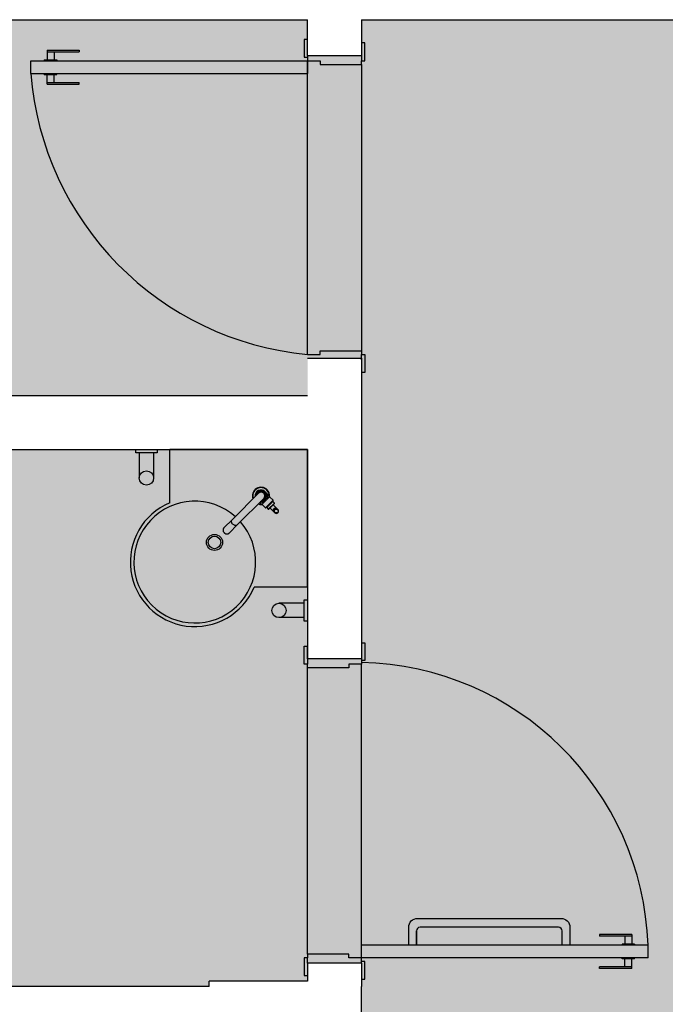
# Model space of a CAD drawing. Units: millimetres. Extents: x 2193 to 2267, y 1332 to 1460.
# Drawn here: x 2238 to 2240, y 1374 to 1377 of the extents above; entities that cross this region are included whole.
import ezdxf

# ---------------------------------------------------------------- set-up
doc = ezdxf.new("R2010")
doc.units = ezdxf.units.MM
doc.linetypes.add('CONTINU', pattern=[0])
for name, color, linetype in [('A-SOLEIRA', 1, 'Continuous'), ('AR-ALV', 5, 'Continuous'), ('ARQ-MOB-VISTA', 1, 'CONTINU'), ('ARQ_HIDRO', 4, 'Continuous')]:
    doc.layers.add(name, color=color, linetype=linetype)

# ---------------------------------------------------------------- blocks, each defined once
blk = doc.blocks.new('TORNEIRA IZY PLUS 1198C24 DECA - P')
for p, q in [((-0.01030000000000086, 0), (-0.01030000000000086, -0.1029299612727641)), ((0.01860000000000639, 0.01567000000000007), (0, 0.01567000000000007)), ((0, 0.01554112239961114), (0, 0.01567000000000007)), ((0, 0.01554112239961114), (0, 0.01550000000003138)), ((0.01030000000000086, -0.1029299612727641), (0.01030000000000086, 0)), ((0.01860000000000639, 0.006534219193724766), (0.01860000000000639, 0.01567000000000007)), ((0.03225000000000477, 0.01491000000004306), (0.01860000000000639, 0.01491000000004306)), ((0.01860000000000639, -0.006534219193724766), (0.01860000000000639, 0.006534219193724766)), ((0.03225000000000477, -0.01490999999998621), (0.03225000000000477, 0.01491000000004306)), ((0.03325000000000244, 0.01391000000000986), (0.03325000000000244, -0.01390999999995302)), ((0.03425000000000011, 0.0121300000000133), (0.03425000000000011, -0.0121300000000133)), ((0.04032999999999731, 0.0121300000000133), (0.03425000000000011, 0.0121300000000133)), ((0.04032999999999731, -0.0121300000000133), (0.04032999999999731, 0.0121300000000133)), ((0.04133000000000209, 0.01113000000003694), (0.04133000000000209, -0.01113000000003694)), ((0.06000000000000227, 0.006315000000029158), (0.04133000000000209, 0.006315000000029158)), ((0.01030000000000086, -0.01567000000000007), (0.01860000000000639, -0.01567000000000007)), ((0.01860000000000639, -0.01567000000000007), (0.01860000000000639, -0.006534219193724766)), ((0.01860000000000639, -0.01490999999998621), (0.03225000000000477, -0.01490999999998621)), ((0.03425000000000011, -0.0121300000000133), (0.04032999999999731, -0.0121300000000133)), ((0.04133000000000209, -0.006315000000029158), (0.06000000000000227, -0.006315000000029158)), ((-0.01030000000000086, -0.1029299612727641), (-0.01030000000000086, -0.1365000000000123)), ((0.01030000000000086, -0.1365000000000123), (0.01030000000000086, -0.1029299612727641)), ((-0.01029996196412242, -0.1365246306920653), (-0.01029819497000517, -0.1366696693330027))]:
    blk.add_line(p, q)
for points in [[(0, 0.01554112239961114, 0), (0.0002571362980177128, 0.01553989978799564, 0), (0.0005055099832134147, 0.01553639452100697, 0), (0.0007515820645238591, 0.01553067415119358, 0), (0.0009983107552642423, 0.01552268270728518, 0), (0.001241500620565716, 0.01551259663443716, 0), (0.001672623914899418, 0.01548930813061133, 0), (0.002092662282059621, 0.01545993683788538, 0), (0.002915193595853793, 0.01538318248611859, 0), (0.003973398116841054, 0.01524640457870419, 0), (0.005005562776716488, 0.01507071574582142, 0), (0.006988607067825114, 0.01461049510572821, 0), (0.008916685023983462, 0.01399399833775306, 0), (0.0108325930642863, 0.01319436923438388, 0), (0.01268403041588329, 0.0122091243361524, 0), (0.01390524966843998, 0.01141937465865794, 0), (0.01507916969865875, 0.01052832615101806, 0), (0.01584714125944231, 0.009858824959508183, 0), (0.01658387226004976, 0.009135906514245562, 0), (0.01728255083506269, 0.008358531903468247, 0), (0.01796818091270325, 0.007481620576811565, 0), (0.01860000000000639, 0.006534219193724766, 0)], [(0.01860000000000639, 0.006534219193724766, 0), (0.01779983663033136, 0.006259575095043601, 0), (0.01702398581956288, 0.006056625931648796, 0), (0.01629602140180708, 0.005931538211314091, 0), (0.01563806220737263, 0.005888112660898059, 0), (0.01507009999328091, 0.005927668743936465, 0), (0.01460939200387656, 0.006049004568808414, 0), (0.01426993661819864, 0.006248433407904486, 0), (0.01406341463415117, 0.006516929401811922, 0)], [(0.06000000000000227, -0.006315000000029158, 0), (0.05948596542707207, -0.006305377380556365, 0), (0.05896669289200673, -0.006276025664817553, 0), (0.05843687723645985, -0.006225452397472964, 0), (0.05789110422951182, -0.006151030513194655, 0), (0.05732386940969292, -0.006048777714397602, 0), (0.05672971604352028, -0.005913028295026379, 0), (0.05610359216964156, -0.005735988577441731, 0), (0.05544159398664306, -0.0055071903173598, 0), (0.05474235794227411, -0.005212922951898236, 0), (0.05400946209960722, -0.004835879685799682, 0), (0.05325519181935334, -0.00435555438633628, 0), (0.05250562673843717, -0.003750392439599182, 0), (0.05180569410215696, -0.003003091079506248, 0), (0.05122028585505234, -0.002109887225287821, 0), (0.05082525138570304, -0.001091715758832379, 0), (0.05068500000000142, 0, 0), (0.05082525138570304, 0.001091715758832379, 0), (0.05122028585505234, 0.002109887225287821, 0), (0.05180569410215696, 0.003003091079506248, 0), (0.05250562673843717, 0.003750392439599182, 0), (0.05325519181935334, 0.00435555438633628, 0), (0.05400946209960722, 0.004835879685799682, 0), (0.05474235794227411, 0.005212922951898236, 0), (0.05544159398664306, 0.0055071903173598, 0), (0.05610359216964156, 0.005735988577498574, 0), (0.05672971604352028, 0.005913028295083222, 0), (0.05732386940969292, 0.006048777714397602, 0), (0.05789110422951182, 0.006151030513194655, 0), (0.05843687723645985, 0.006225452397472964, 0), (0.05896669289200673, 0.006276025664817553, 0), (0.05948596542707207, 0.006305377380556365, 0), (0.06000000000000227, 0.006315000000029158, 0)], [(0.01860000000000639, -0.006534219193724766, 0), (0.01820188409394063, -0.007149580133329891, 0), (0.01742103603405809, -0.008191813067696785, 0), (0.01656956053417957, -0.009150964798720906, 0), (0.01566113196750507, -0.01002822268225145, 0), (0.01470942470725589, -0.01082477407413762, 0), (0.01332309760006467, -0.01181321754881992, 0), (0.0118748070422896, -0.01267166536507602, 0), (0.01037571873442289, -0.01340652239292695, 0), (0.01029861809193733, -0.01343765969016886, 0)], [(0.01860000000000639, -0.006534219193724766, 0), (0.01779983663033136, -0.006259575095043601, 0), (0.01702398581956288, -0.006056625931648796, 0), (0.01629602140180708, -0.005931538211257248, 0), (0.01563806220737263, -0.005888112660898059, 0), (0.01507009999328091, -0.005927668743936465, 0), (0.01460939200387656, -0.006049004568808414, 0), (0.01426993661819864, -0.006248433407847642, 0), (0.01406341463415117, -0.006516929401811922, 0)], [(0, -0.1118500229317192, 0), (-0.001788576223376026, -0.1117145071528398, 0), (-0.003522807463667732, -0.1113120773946434, 0), (-0.00514999998259924, -0.1106549612814547, 0), (-0.006620712359250547, -0.1097631249537585, 0), (-0.007890257742602103, -0.1086636664069829, 0), (-0.008920061638889365, -0.1073899921323687, 0), (-0.009678833978057355, -0.1059808020779656, 0), (-0.01014351984672146, -0.1044789137702082, 0), (-0.01030000000000086, -0.1029299613249464, 0)], [(0.01030000000000086, -0.1029299612727641, 0), (0.01014351985719486, -0.1044789137187649, 0), (0.009678833998677305, -0.1059808020289097, 0), (0.008920061669030588, -0.1073899920871781, 0), (0.007890257781347998, -0.108663666367022, 0), (0.006620712405421614, -0.1097631249202209, 0), (0.005150000034802815, -0.1106549612553067, 0), (0.003522807520312199, -0.1113120773767946, 0), (0.001788576282734766, -0.1117145071438017, 0), (6.02753402745293e-11, -0.1118500229317192, 0)], [(-0.01030000000000086, -0.1365000000000123, 0), (-0.01014351985718775, -0.1380489524460131, 0), (-0.009678833998677305, -0.1395508407561579, 0), (-0.008920061669023482, -0.1409600308144263, 0), (-0.007890257781340893, -0.1422337050942701, 0), (-0.006620712405421614, -0.1433331636474691, 0), (-0.00515000003479571, -0.1442249999825549, 0), (-0.003522807520297988, -0.1448821161040428, 0), (-0.001788576282727661, -0.1452845458710499, 0), (-6.02682348471717e-11, -0.1454200616589674, 0)], [(0, -0.1454200616589674, 0), (0.001788576223376026, -0.145284545880088, 0), (0.003522807463667732, -0.1448821161218916, 0), (0.005149999982606346, -0.1442250000087029, 0), (0.006620712359250547, -0.1433331636810067, 0), (0.007890257742602103, -0.1422337051342311, 0), (0.008920061638889365, -0.1409600308596168, 0), (0.00967883397806446, -0.1395508408052137, 0), (0.01014351984672146, -0.1380489524974564, 0), (0.01030000000000086, -0.1365000000521945, 0)], [(-0.01014291145875745, -0.1380767955991473, 0), (-0.0100899424251395, -0.1383209749734533, 0), (-0.009913636709967477, -0.1389588424252679, 0), (-0.00968529850034372, -0.139583738575368, 0), (-0.009406073836714768, -0.1401924693138312, 0), (-0.009077355067233839, -0.140781898345324, 0), (-0.00870078638028815, -0.1413489592599717, 0), (-0.008278267458422306, -0.1418906722084898, 0), (-0.00781195337981444, -0.1424041642754332, 0), (-0.007304249596579382, -0.1428866920257406, 0), (-0.00675780165475004, -0.1433356644473065, 0), (-0.006175480089858354, -0.1437486646344155, 0), (-0.005560361479425069, -0.1441234689438602, 0), (-0.00491570689466414, -0.1444580628851213, 0), (-0.004244938986118996, -0.1447506535234311, 0), (-0.003551618739606965, -0.1449996785865437, 0), (-0.002839422646815137, -0.1452038127288802, 0), (-0.00211212073453737, -0.1453619715181844, 0), (-0.001373555642913971, -0.1454733137121025, 0), (-0.0006276227595094497, -0.1455372423231438, 0), (0, -0.1455540362551915, 0)], [(0, -0.1455540362551915, 0), (0.0004078455302334305, -0.1455469484465084, 0), (0.001155361027905144, -0.1454969983104206, 0), (0.001897031560531559, -0.1453994230433295, 0), (0.002628828112889892, -0.1452547001447897, 0), (0.00334687950025625, -0.1450635456681084, 0), (0.004047373915653907, -0.1448269177452062, 0), (0.00472657689658007, -0.1445460159384879, 0), (0.005380850204694809, -0.144222280214251, 0), (0.006006671835280031, -0.1438573891973078, 0), (0.006600657365339657, -0.1434532571939258, 0), (0.007159582702300327, -0.1430120293028381, 0), (0.007680408048358345, -0.1425360738043651, 0), (0.008160302550507481, -0.1420279709824968, 0), (0.008596668699773602, -0.1414904976639377, 0), (0.008987165152007037, -0.1409266070855324, 0), (0.009329726380713055, -0.1403394042476407, 0), (0.009622577562581114, -0.1397321175925299, 0), (0.009864243424949848, -0.139108068545454, 0), (0.01005355045803213, -0.1384706409782552, 0), (0.01014242158845491, -0.1380792331626708, 0)]]:
    blk.add_polyline3d(points)
blk.add_circle((0.06000000000000227, 0), 0.005315)
for centre, radius, start, end in [((0, 0), 0.024, 90, 244.585313663252), ((0, 0), 0.023, 90, 243.3957067372691), ((0, 0), 0.0165, 90, 231.3733950149153), ((0, 0), 0.0155, 90, 228.3547851649848), ((0, 0), 0.0145, 90, 224.7370216234282), ((0, 0), 0.012, 90, 210.8700384498678), ((0, 0), 0.011, 90, 200.5504215506519), ((0, 0), 0.0103, 90, 180), ((0, 0), 0.024, 40.76186871663855, 90), ((0, 0), 0.023, 42.94565365622753, 90), ((0, 0), 0.0165, 71.74960545442981, 90), ((0, 0), 0.0155, 311.6452148350152, 90), ((0, 0), 0.0145, 315.2629783765718, 90), ((0, 0), 0.012, 329.1299615501322, 90), ((0, 0), 0.011, 339.4495784493481, 90), ((0, 0), 0.0103, 0, 90), ((0, 0), 0.024, 38.4074736634963, 39.19496742573295), ((0.03225000000000477, 0.01391000000000986), 0.001000000000000001, 0, 90), ((0.03425000000000011, 0.01312999999998965), 0.001000000000000001, 180, 270), ((0.04032999999999731, 0.01113000000003694), 0.001000000000000001, 0, 90), ((0.06000000000000227, 0), 0.006314999999999998, 90, 0), ((0.06000000000000227, 0), 0.006314999999999998, 0, 90), ((0, 0), 0.023, 296.6042932627306, 317.0543463437722), ((0, 0), 0.024, 295.414686336748, 319.2381312833614), ((0, 0), 0.024, 320.805032574267, 321.5925263365037), ((0.03225000000000477, -0.01390999999995302), 0.001000000000000001, 270, 0), ((0.03425000000000011, -0.01312999999998965), 0.001000000000000001, 90, 180), ((0.04032999999999731, -0.01113000000003694), 0.001000000000000001, 270, 0), ((-0.002290775194794037, -0.1364975580177656), 0.008009315142301472, 181.2313247035033, 191.3717340715401), ((0.00229692514351143, -0.1364978694253978), 0.00800316549409526, 348.6039709241838, 359.9930088782062)]:
    blk.add_arc(centre, radius, start, end)
blk = doc.blocks.new('LAVATÓRIO DECA L76 - P')
for p, q in [((0.3850000000002183, -2.273736754432321e-13), (0, 0)), ((0, 0), (0, -0.3850000000002183)), ((0.3850000000002183, 0), (0.3850000000002183, -0.1491687604823255)), ((0.1491687604820982, -0.3849999999999909), (0, -0.3849999999999909))]:
    blk.add_line(p, q)
for radius in [0.0225, 0.0175]:
    blk.add_circle((0.2600000000002183, -0.2600000000002183), radius)
for radius, start, end in [(0.17, 138.4735775977358, 131.5264224023745), (0.18, 202.8853804761154, 67.11461952362798)]:
    blk.add_arc((0.3149999999995998, -0.3149999999998272), radius, start, end)
at = {"rotation": 44.99999999999079}
blk.add_blockref('TORNEIRA IZY PLUS 1198C24 DECA - P', (0.1300000000001091, -0.1300000000001091), dxfattribs=at)

msp = doc.modelspace()

# ---------------------------------------------------------------- hatches: boundary and pattern name
at = {"layer": 'ARQ_HIDRO'}
h = msp.add_hatch(color=253, dxfattribs=at)
h.dxf.hatch_style = 1
h.paths.add_polyline_path([(2231.748137264855, 1384.473911634483), (2231.748137264855, 1384.673911634483), (2231.198137264855, 1384.673911634483), (2231.198137264855, 1384.473911634483)])
h.paths.add_polyline_path([(2239.798169753211, 1385.674219727854), (2240.198169842423, 1385.674219727854), (2240.198137030411, 1384.673846027963), (2240.348169800684, 1384.673846027963), (2240.348137171051, 1384.473846027963), (2240.148169477647, 1384.473846026977), (2240.14816984244, 1383.671378836642), (2239.99816984244, 1383.671378836642), (2239.998169842428, 1385.473911634484), (2239.79816984244, 1385.473911634484)])
h.paths.add_polyline_path([(2242.998170039613, 1385.674219727854), (2242.598169950401, 1385.674219727854), (2242.598202762414, 1384.673846027963), (2242.448169992141, 1384.673846027963), (2242.448202621773, 1384.473846027963), (2242.648170315178, 1384.473846026977), (2242.648169950384, 1383.671378836642), (2242.798169950384, 1383.671378836642), (2242.798169950396, 1385.473911634484), (2242.998169950384, 1385.473911634484)])
h.paths.add_polyline_path([(2251.04816984244, 1384.473911634483), (2251.04816984244, 1384.673911634483), (2251.59816984244, 1384.673911634483), (2251.59816984244, 1384.473911634483)])
h.paths.add_polyline_path([(2250.798293468714, 1379.323914780749), (2250.798286900735, 1379.523914844188), (2251.598305777895, 1379.523914844194), (2251.598305777918, 1376.623940589059), (2250.79829471552, 1376.623988391537), (2250.798306663137, 1376.823940910492), (2251.398182203054, 1376.823914126548), (2251.398293827211, 1379.323941800895)])
h.paths.add_polyline_path([(2245.145769767988, 1379.373911634485), (2245.145769767988, 1379.523911634486), (2248.798169950384, 1379.523911634487), (2248.798169950384, 1379.973911634484), (2248.948169950384, 1379.973911634484), (2248.948169950384, 1379.523911634487), (2249.198169947257, 1379.523911634487), (2249.198169947257, 1379.123911634486), (2249.048169947258, 1379.123911634486), (2249.048169947258, 1379.373911634485), (2247.798170041584, 1379.373912700096), (2247.798169308443, 1378.513911634161), (2247.648169964859, 1378.513911634161), (2247.648169964859, 1379.373911634485)], flags=17)
h.paths.add_polyline_path([(2242.798169950384, 1382.276378836642), (2242.648169535793, 1382.276378836642), (2242.648169535793, 1381.22615672028), (2242.798169950384, 1381.22615672028)], flags=17)
h.paths.add_polyline_path([(2239.99816984244, 1382.276378836642), (2240.148170257031, 1382.276378836642), (2240.148170257031, 1381.22615672028), (2239.99816984244, 1381.22615672028)], flags=17)
h.paths.add_polyline_path([(2237.650570024837, 1379.373911634485), (2237.650570024837, 1379.523911634486), (2233.99816984244, 1379.523911634487), (2233.99816984244, 1379.973911634484), (2233.84816984244, 1379.973911634484), (2233.84816984244, 1379.523911634487), (2233.598169845567, 1379.523911634487), (2233.598169845567, 1379.123911634486), (2233.748169845567, 1379.123911634486), (2233.748169845567, 1379.373911634485), (2234.99816975124, 1379.373912700096), (2234.998170484382, 1378.513911634161), (2235.148169827965, 1378.513911634161), (2235.148169827965, 1379.373911634485)], flags=17)
h.paths.add_polyline_path([(2231.998252415009, 1379.323914780749), (2231.998258982988, 1379.523914844188), (2231.198240105828, 1379.523914844194), (2231.198240105805, 1376.623940589059), (2231.998251168204, 1376.623988391537), (2231.998239220587, 1376.823940910492), (2231.398363680669, 1376.823914126548), (2231.398252056512, 1379.323941800895)])
h.paths.add_polyline_path([(2233.748169845568, 1377.023911634484), (2233.598169845567, 1377.023911634485), (2233.598169845568, 1376.623911634484), (2233.84816984244, 1376.623911634484), (2233.84816984244, 1376.323911634485), (2233.99816984244, 1376.323911634485), (2233.99816984244, 1376.623911634484), (2239.048160179652, 1376.623911634484), (2239.048160179652, 1376.523911634484), (2239.198160179652, 1376.523911634484), (2239.198160179652, 1376.623911634485), (2240.148169842196, 1376.623911633946), (2240.148169842424, 1377.023911634484), (2239.998169842424, 1377.023911634484), (2239.998169842424, 1376.773911634484), (2238.69816984244, 1376.773911634484), (2238.69816984244, 1377.573911634486), (2238.548169842441, 1377.573911634486), (2238.548170074284, 1376.773911634481), (2233.748169845568, 1376.773911634481)], flags=17)
h.paths.add_polyline_path([(2244.248169843371, 1377.573911634486), (2244.098169843371, 1377.573911634486), (2244.098169843371, 1376.773911634486), (2242.79816984244, 1376.773911634486), (2242.79816984244, 1377.023911634484), (2242.648169842425, 1377.023911634444), (2242.648169842425, 1375.373804184142), (2242.79816984244, 1375.373804184143), (2242.79816984244, 1376.623911634486), (2244.098169843372, 1376.623911634486), (2244.098169843372, 1375.773911634484), (2244.248169842184, 1375.773911634484), (2244.248169842184, 1376.623911634486), (2248.798169842441, 1376.623911634486), (2248.798169842441, 1376.323911634485), (2248.94816984244, 1376.323911634485), (2248.94816984244, 1376.623911634485), (2249.198169842441, 1376.623911634486), (2249.19816984244, 1377.023911634485), (2249.04816984244, 1377.023911634486), (2249.04816984244, 1376.773911634486), (2244.248169843371, 1376.773911634483)], flags=17)
h.paths.add_polyline_path([(2233.84816984244, 1374.223911634484), (2233.84816984244, 1373.773911634484), (2236.848160179652, 1373.778148168971), (2236.848160179652, 1372.128148168971), (2239.048160179652, 1372.123911634484), (2239.048160179652, 1371.523911636347), (2239.198160179093, 1371.52391164566), (2239.198160179093, 1372.85891163482), (2239.048160181608, 1372.858911636682), (2239.048160181608, 1372.273911634484), (2236.998160179652, 1372.273911634484), (2236.998160179652, 1373.773911634484), (2238.77316984244, 1373.773911634484), (2238.77316984244, 1373.758911634484), (2239.048160180351, 1373.758911634484), (2239.048160181049, 1373.70891163482), (2239.198160181049, 1373.708911636641), (2239.198160181049, 1373.988911634147), (2239.048160181049, 1373.988911634147), (2239.048160181049, 1373.938911634484), (2238.77316984244, 1373.938911634484), (2238.77316984244, 1373.923911634484), (2236.998160179653, 1373.923911634484), (2236.998160179653, 1375.423911634484), (2239.048160179652, 1375.423911638544), (2239.048160181608, 1374.838911632285), (2239.198160181049, 1374.838911634149), (2239.198160179404, 1375.678911633441), (2239.048160179652, 1375.678911633441), (2239.048160179652, 1375.573911634484), (2236.848160179652, 1375.573911634484), (2236.848160179652, 1373.923911634484), (2233.99816984244, 1373.923911634484), (2233.99816984244, 1374.223911634484)], flags=17)
h.paths.add_polyline_path([(2248.94816984244, 1374.223911634484), (2248.79816984244, 1374.223911634484), (2248.79816984244, 1373.923911634484), (2244.24816984244, 1373.923911634484), (2244.24816984244, 1374.023911634484), (2244.09816984244, 1374.023911643798), (2244.09816984244, 1373.923911634484), (2242.64816984244, 1373.923911634484), (2242.648169842441, 1371.523911634477), (2242.798169842441, 1371.523911634477), (2242.798169842441, 1373.773911634484), (2248.94816984244, 1373.773911634484)], flags=17)
h.paths.add_polyline_path([(2249.64816984244, 1371.473911634485), (2249.64816984244, 1371.673911634485), (2248.798169842441, 1371.673911634485), (2248.798169842441, 1370.573911634483), (2245.953070024839, 1370.573911634483), (2245.953070024839, 1370.423911634484), (2249.118169842439, 1370.42391163448), (2249.118169842441, 1371.473911634485)], flags=17)
h.paths.add_polyline_path([(2251.04816984244, 1371.473912335228), (2251.04816984244, 1371.673912335228), (2251.59816984244, 1371.673912335228), (2251.59816984244, 1371.473912335228)])
h.paths.add_polyline_path([(2243.953070024841, 1370.423911634485), (2243.95307002484, 1370.573911634485), (2242.97316984244, 1370.573911634478), (2242.97316984244, 1370.598911634483), (2242.79816984244, 1370.598911634484), (2242.798169842441, 1370.673911634477), (2242.64816984151, 1370.67391164379), (2242.64816984244, 1370.423911634486)], flags=17)
h.paths.add_polyline_path([(2233.99816984244, 1367.673912381973), (2233.798160270851, 1367.673912381972), (2233.798160270851, 1366.87391163448), (2235.79816984244, 1366.87391163448), (2235.79816984244, 1367.023911634484), (2233.99816984244, 1367.023911634484)], flags=17)
h.paths.add_polyline_path([(2231.74816984244, 1371.673911500157), (2231.74816984244, 1371.473911500157), (2231.19816984244, 1371.473911500157), (2231.19816984244, 1371.673911500157)])
h.paths.add_polyline_path([(2231.74816984244, 1362.773977240021), (2231.74816984244, 1362.973977240021), (2231.19816984244, 1362.973977240021), (2231.19816984244, 1362.773977240021)])
h.paths.add_polyline_path([(2233.798169933638, 1364.023911634486), (2233.998183688233, 1364.023911634486), (2233.998183688233, 1362.398965631941), (2233.798169933638, 1362.398965631941)], flags=16)
h.paths.add_polyline_path([(2244.948187505704, 1362.118393557654), (2245.098169282711, 1362.118393560771), (2245.098187494989, 1363.873911937972), (2245.698169849942, 1363.873912000727), (2245.698169834938, 1364.023911634482), (2242.648169840639, 1364.023911634482), (2242.64816957198, 1363.596155571472), (2242.798169838838, 1363.596155570725), (2242.798169838838, 1363.873911632119), (2244.948182642337, 1363.873906145026)], flags=17)
h.paths.add_polyline_path([(2247.098169834938, 1364.023911938254), (2247.09816984244, 1363.873911938254), (2248.79816984244, 1363.873911938208), (2248.798169375717, 1362.77391163427), (2249.64816984244, 1362.773910848782), (2249.648169882722, 1362.973910679719), (2249.118169919907, 1362.973911157697), (2249.118169828708, 1364.02391211246)], flags=17)
h.paths.add_polyline_path([(2251.048170207234, 1362.773910933738), (2251.048170207234, 1362.973910933738), (2251.598170207234, 1362.973910933738), (2251.598170207234, 1362.773910933738)])
h.paths.add_polyline_path([(2244.448169840578, 1361.118401282114), (2244.948089381227, 1361.118399207184), (2244.948089376282, 1361.018399498666), (2245.098089380055, 1361.018399491248), (2245.098089380669, 1361.11839920711), (2245.648169751695, 1361.118399206838), (2245.648169751769, 1361.268399563213), (2245.098169751769, 1361.268399459491), (2245.098169282847, 1361.418393554586), (2244.948187497971, 1361.418393557679), (2244.948187496124, 1361.268381850632), (2244.44816984244, 1361.268381850632)], flags=17)
h.paths.add_polyline_path([(2242.64816957198, 1361.496155570725), (2242.79816957198, 1361.496155570725), (2242.798170162543, 1361.268399507016), (2243.59816984244, 1361.268399507015), (2243.59817023138, 1361.118401581386), (2242.79816984244, 1361.118399507015), (2242.798170018829, 1361.018399506083), (2242.648169595605, 1361.018399498666)], flags=17)
h.paths.add_polyline_path([(2242.648169884557, 1360.168399497735), (2242.798169682375, 1360.168399497735), (2242.798169682375, 1360.046174185507), (2242.648169884557, 1360.046174185507)], flags=16)
h.paths.add_polyline_path([(2243.647777342264, 1357.823948950881), (2242.798169879781, 1357.823948891839), (2242.798169879781, 1357.946174185507), (2242.648169862904, 1357.946174185507), (2242.648169862904, 1357.82394889184), (2242.548169842416, 1357.82394889184), (2242.548169833103, 1357.67394889184), (2242.648169842432, 1357.673948891839), (2242.64816984242, 1355.823478202646), (2240.14816984244, 1355.823478202665), (2240.148169842417, 1357.823948892119), (2239.52816984244, 1357.823911634486), (2239.52816984244, 1357.653816827509), (2239.998169842447, 1357.653816827507), (2239.998169573992, 1354.52391162694), (2240.148169988658, 1354.52391162694), (2240.148169988658, 1355.673478202711), (2242.648169842421, 1355.673478202711), (2242.648169842417, 1354.923911634474), (2242.798169842318, 1354.923911634473), (2242.798169896417, 1355.67347820271), (2243.313269167441, 1355.673478165533), (2243.313269167442, 1355.823478165541), (2242.79816984244, 1355.823478165963), (2242.798169843958, 1357.673948802485), (2243.647777342264, 1357.673948893611)], flags=17)
h.paths.add_polyline_path([(2241.548169842416, 1357.823948892093), (2241.698169842416, 1357.823948892093), (2241.698169842416, 1357.67394889184), (2241.548169842416, 1357.67394889184)], flags=16)
h.paths.add_polyline_path([(2248.948169842254, 1354.553911635055), (2248.948169842254, 1356.038713102358), (2248.798169547017, 1356.038713102357), (2248.79816947313, 1355.823478202664), (2246.748151248084, 1355.82347820269), (2246.748151248084, 1356.038713546865), (2246.598167204564, 1356.038713546865), (2246.598167204564, 1355.823478202665), (2244.748169795605, 1355.823475238308), (2244.748169894219, 1357.673911633584), (2244.848169843372, 1357.67391158413), (2244.84816984244, 1357.823911584503), (2244.498185899669, 1357.823948798369), (2244.49816994618, 1357.67391158413), (2244.598169895333, 1357.673911581486), (2244.598169895334, 1355.673478202663), (2246.598151217955, 1355.673478202663), (2246.598151217955, 1354.923911634472), (2246.748151217955, 1354.923911634472), (2246.748151217955, 1355.673478202664), (2248.798169463258, 1355.673478202664), (2248.798169842813, 1354.553911634734)], flags=17)
h.paths.add_polyline_path([(2245.698562447288, 1357.823948841811), (2245.698562449151, 1357.673948842369), (2246.598163208652, 1357.673948842369), (2246.598167204564, 1357.458713546865), (2246.748167204563, 1357.458713546865), (2246.748167204563, 1357.673948938341), (2246.848167204564, 1357.673986195674), (2246.848167204564, 1357.823948915277)], flags=17)
h.paths.add_polyline_path([(2247.59816984244, 1357.823986195115), (2247.598169844303, 1357.673986195673), (2248.798169547016, 1357.673948002051), (2248.798169547017, 1357.458713102357), (2248.948169883708, 1357.458713102357), (2248.948170416453, 1358.173948939278), (2248.79816984244, 1358.173948936671), (2248.798158976043, 1357.823948938674)], flags=17)
h.paths.add_polyline_path([(2248.948169330246, 1359.023948939465), (2248.79816984244, 1359.023948942322), (2248.798172951111, 1359.123948938437), (2247.598170712568, 1359.12398715541), (2247.598175372575, 1359.273987154706), (2248.798169847122, 1359.273989580314), (2248.798169374571, 1359.496174670247), (2248.948169374572, 1359.496174670247)], flags=17)
h.paths.add_polyline_path([(2250.798293768417, 1357.823914710077), (2251.598306077598, 1357.82394098239), (2251.598306077621, 1354.923940454731), (2250.798295012385, 1354.923940776211), (2250.798306962839, 1355.123940776165), (2251.398182502757, 1355.123913992221), (2251.398294126914, 1357.623941666568), (2250.798293768417, 1357.623941666568)])
h.paths.add_polyline_path([(2239.998169826645, 1353.423911624856), (2240.148169842434, 1353.423911624856), (2240.148169842434, 1352.493510998204), (2239.998169826645, 1352.493510998204)], flags=17)
h.paths.add_polyline_path([(2247.698169840578, 1353.423911633914), (2247.69816984244, 1353.273911634473), (2248.798169841209, 1353.273911634472), (2248.798169841209, 1353.073944437245), (2248.948169841209, 1353.073944437245), (2248.948169841209, 1353.273846028937), (2249.59816984244, 1353.273846028937), (2249.59816984244, 1353.423911634472), (2248.948169841209, 1353.423911642477), (2248.948169845391, 1353.523911632931), (2248.79816984244, 1353.523911634778), (2248.79816984244, 1353.423911634472)], flags=17)
h.paths.add_polyline_path([(2246.74816984244, 1348.974131286703), (2246.59816984244, 1348.974131286703), (2246.59816984244, 1353.423911634473), (2246.848169840578, 1353.423911634845), (2246.848169840578, 1353.273911634473), (2246.74816984244, 1353.273911634473)], flags=17)
h.paths.add_polyline_path([(2248.698172595392, 1348.973977240018), (2248.698167089487, 1348.773823193484), (2249.19816984244, 1348.773823193484), (2249.19816984244, 1349.773911634483), (2249.64816984244, 1349.773911634483), (2249.64816984244, 1349.973911634483), (2248.948169841209, 1349.973911634483), (2248.948169841209, 1351.673944437246), (2248.798169841209, 1351.673944437246), (2248.798169841209, 1348.973977240018)], flags=17)
h.paths.add_polyline_path([(2251.04816984244, 1349.97391163448), (2251.04816984244, 1349.77391163448), (2251.59816984244, 1349.77391163448), (2251.59816984244, 1349.97391163448)])
h.paths.add_polyline_path([(2233.798170024837, 1358.19769922472), (2233.998183688233, 1358.19769922472), (2233.998183688233, 1354.548989515523), (2233.798170024837, 1354.548989515523)], flags=17)
h.paths.add_polyline_path([(2231.74816984244, 1349.973977240021), (2231.74816984244, 1349.773977240021), (2231.19816984244, 1349.773977240021), (2231.19816984244, 1349.973977240021)])
h.paths.add_polyline_path([(2231.99825241501, 1357.823914710077), (2231.198240105828, 1357.82394098239), (2231.198240105806, 1354.923940454731), (2231.998251171041, 1354.923940776211), (2231.998239220587, 1355.123940776165), (2231.39836368067, 1355.123913992221), (2231.398252056513, 1357.623941666568), (2231.99825241501, 1357.623941666568)])
edge = h.paths.add_edge_path()
edge.add_line((2234.198169751241, 1385.674065681168), (2233.79816992065, 1385.674065785395))
edge.add_line((2233.79816992065, 1385.674065785395), (2233.798169660044, 1384.673911634484))
edge.add_line((2233.798169660044, 1384.673911634484), (2233.148137264855, 1384.673911380461))
edge.add_line((2233.148137264855, 1384.673911380461), (2233.148137330728, 1384.473911549524))
edge.add_line((2233.148137330728, 1384.473911549524), (2233.99816984244, 1384.473911634484))
edge.add_line((2233.99816984244, 1384.473911634484), (2233.998169842446, 1385.473911634484))
edge.add_line((2233.998169842446, 1385.473911634484), (2234.198169751241, 1385.473911634484))
edge.add_line((2234.198169751241, 1385.473911634484), (2234.198169751241, 1385.674065681168))
edge.add_line((2248.598443133783, 1385.674065681168), (2248.998442964375, 1385.674065785395))
edge.add_line((2248.998442964375, 1385.674065785395), (2248.998443224981, 1384.673911634484))
edge.add_line((2248.998443224981, 1384.673911634484), (2249.648475620169, 1384.673911380461))
edge.add_line((2249.648475620169, 1384.673911380461), (2249.648475554297, 1384.473911549524))
edge.add_line((2249.648475554297, 1384.473911549524), (2248.798443042584, 1384.473911634484))
edge.add_line((2248.798443042584, 1384.473911634484), (2248.798443042579, 1385.473911634484))
edge.add_line((2248.798443042579, 1385.473911634484), (2248.598443133783, 1385.473911634484))
edge.add_line((2248.598443133783, 1385.473911634484), (2248.598443133783, 1385.674065681168))
edge.add_line((2242.798202343659, 1380.376156721209), (2242.798202343657, 1379.523911634485))
edge.add_line((2242.798202343657, 1379.523911634485), (2244.348169950384, 1379.523911634485))
edge.add_line((2244.348169950384, 1379.523911634485), (2244.348169950384, 1379.373911634485))
edge.add_line((2244.348169950384, 1379.373911634485), (2244.248169950384, 1379.37391163448))
edge.add_line((2244.248169950384, 1379.37391163448), (2244.248169950384, 1378.725956644556))
edge.add_line((2244.248169950384, 1378.725956644556), (2244.098169951348, 1378.725956644556))
edge.add_line((2244.098169951348, 1378.725956644556), (2244.098169951348, 1379.373911634485))
edge.add_line((2244.098169951348, 1379.373911634485), (2242.798169950401, 1379.373911634485))
edge.add_line((2242.798169950401, 1379.373911634485), (2242.798169950401, 1379.123911634485))
edge.add_line((2242.798169950401, 1379.123911634485), (2242.648169950401, 1379.123911634485))
edge.add_line((2242.648169950401, 1379.123911634485), (2242.648169535234, 1380.376155817011))
edge.add_line((2242.648169535234, 1380.376155817011), (2242.798169535234, 1380.376155807698))
edge.add_line((2239.998137449165, 1380.376156721209), (2239.998137449167, 1379.523911634485))
edge.add_line((2239.998137449167, 1379.523911634485), (2238.44816984244, 1379.523911634485))
edge.add_line((2238.44816984244, 1379.523911634485), (2238.44816984244, 1379.373911634485))
edge.add_line((2238.44816984244, 1379.373911634485), (2238.54816984244, 1379.37391163448))
edge.add_line((2238.54816984244, 1379.37391163448), (2238.54816984244, 1378.725956644556))
edge.add_line((2238.54816984244, 1378.725956644556), (2238.698169841476, 1378.725956644556))
edge.add_line((2238.698169841476, 1378.725956644556), (2238.698169841476, 1379.373911634485))
edge.add_line((2238.698169841476, 1379.373911634485), (2239.998169842424, 1379.373911634485))
edge.add_line((2239.998169842424, 1379.373911634485), (2239.998169842424, 1379.123911634485))
edge.add_line((2239.998169842424, 1379.123911634485), (2240.148169842423, 1379.123911634485))
edge.add_line((2240.148169842423, 1379.123911634485), (2240.14817025759, 1380.376155817011))
edge.add_line((2240.14817025759, 1380.376155817011), (2239.99817025759, 1380.376155807698))
edge.add_line((2233.148137264855, 1371.673911634485), (2233.148169933636, 1371.473904282796))
edge.add_line((2233.148169933636, 1371.473904282796), (2233.798160270851, 1371.473904282796))
edge.add_line((2233.798160270851, 1371.473904282796), (2233.798169933638, 1369.773912381973))
edge.add_line((2233.798169933638, 1369.773912381973), (2233.998169842441, 1369.773912381973))
edge.add_line((2233.998169842441, 1369.773912381973), (2233.998169842441, 1370.423911634484))
edge.add_line((2233.998169842441, 1370.423911634484), (2239.998169841932, 1370.423911634484))
edge.add_line((2239.998169841932, 1370.423911634484), (2239.998169841927, 1367.023911634484))
edge.add_line((2239.998169841927, 1367.023911634484), (2238.19816984244, 1367.023911634487))
edge.add_line((2238.19816984244, 1367.023911634487), (2238.19816984244, 1366.873911634484))
edge.add_line((2238.19816984244, 1366.873911634484), (2240.14816984244, 1366.873911634485))
edge.add_line((2240.14816984244, 1366.873911634485), (2240.14816984244, 1370.573911634484))
edge.add_line((2240.14816984244, 1370.573911634484), (2239.198160179652, 1370.573911634484))
edge.add_line((2239.198160179652, 1370.573911634484), (2239.198160180025, 1370.673911634484))
edge.add_line((2239.198160180025, 1370.673911634484), (2239.048160179652, 1370.673911634484))
edge.add_line((2239.048160179652, 1370.673911634484), (2239.048160179652, 1370.573910933745))
edge.add_line((2239.048160179652, 1370.573910933745), (2233.998160179653, 1370.573911634484))
edge.add_line((2233.998160179653, 1370.573911634484), (2233.99816984244, 1371.673911634485))
edge.add_line((2233.99816984244, 1371.673911634485), (2233.148137287534, 1371.673772791954))
edge.add_line((2239.49817122716, 1364.023912479269), (2239.498170447275, 1363.873916427735))
edge.add_line((2239.498170447275, 1363.873916427735), (2239.998164504412, 1363.873969773847))
edge.add_line((2239.998164504412, 1363.873969773847), (2239.998636891324, 1359.973941407719))
edge.add_line((2239.998636891324, 1359.973941407719), (2239.498169477647, 1359.97388078912))
edge.add_line((2239.498169477647, 1359.97388078912), (2239.498180733427, 1359.8238798375))
edge.add_line((2239.498180733427, 1359.8238798375), (2241.398175727788, 1359.823924548481))
edge.add_line((2241.398175727788, 1359.823924548481), (2241.398161014406, 1360.074022635649))
edge.add_line((2241.398161014406, 1360.074022635649), (2241.248175725112, 1360.074013811948))
edge.add_line((2241.248175725112, 1360.074013811948), (2241.248175725112, 1359.974022645655))
edge.add_line((2241.248175725112, 1359.974022645655), (2240.14816984244, 1359.973948114985))
edge.add_line((2240.14816984244, 1359.973948114985), (2240.148176686319, 1363.873913564832))
edge.add_line((2240.148176686319, 1363.873913564832), (2241.248181608156, 1363.873911634482))
edge.add_line((2241.248181608156, 1363.873911634482), (2241.248181608156, 1363.773844007156))
edge.add_line((2241.248181608156, 1363.773844007156), (2241.398175725485, 1363.773844007156))
edge.add_line((2241.398175725485, 1363.773844007156), (2241.39817583667, 1364.023911634482))
edge.add_line((2241.39817583667, 1364.023911634482), (2239.49817122716, 1364.023912479269))
edge.add_line((2246.848170714431, 1359.123987154478), (2246.848170679284, 1359.273948965921))
edge.add_line((2246.848170679284, 1359.273948965921), (2246.748169842444, 1359.273948346568))
edge.add_line((2246.748169842444, 1359.273948346568), (2246.748158418864, 1361.118399469984))
edge.add_line((2246.748158418864, 1361.118399469984), (2248.798169374571, 1361.118399469984))
edge.add_line((2248.798169374571, 1361.118399469984), (2248.798169374571, 1360.896174670246))
edge.add_line((2248.798169374571, 1360.896174670246), (2248.948169330246, 1360.896174670434))
edge.add_line((2248.948169330246, 1360.896174670434), (2248.948169330246, 1361.37391163427))
edge.add_line((2248.948169330246, 1361.37391163427), (2248.798169375717, 1361.37391163427))
edge.add_line((2248.798169375717, 1361.37391163427), (2248.798169374571, 1361.268399466039))
edge.add_line((2248.798169374571, 1361.268399466039), (2246.598171611361, 1361.268399457732))
edge.add_line((2246.598171611361, 1361.268399457732), (2246.598171615892, 1360.068399314083))
edge.add_line((2246.598171615892, 1360.068399314083), (2245.098089375109, 1360.068399388261))
edge.add_line((2245.098089375109, 1360.068399388261), (2245.098089380054, 1360.168399490317))
edge.add_line((2245.098089380054, 1360.168399490317), (2244.948089245783, 1360.168399497734))
edge.add_line((2244.948089245783, 1360.168399497734), (2244.948089233747, 1359.918399393525))
edge.add_line((2244.948089233747, 1359.918399393525), (2246.598171608475, 1359.918399314083))
edge.add_line((2246.598171608475, 1359.918399314083), (2246.598171794671, 1359.123948907328))
edge.add_line((2246.598171794671, 1359.123948907328), (2246.84817071444, 1359.123948965921))
edge.add_line((2242.998169975395, 1348.974047379202), (2242.998169980913, 1348.774047379204))
edge.add_line((2242.998169980913, 1348.774047379204), (2242.598169884197, 1348.774047379204))
edge.add_line((2242.598169884197, 1348.774047379204), (2242.598169884197, 1349.773911725682))
edge.add_line((2242.598169884197, 1349.773911725682), (2242.448169884196, 1349.773911634483))
edge.add_line((2242.448169884196, 1349.773911634483), (2242.448202607634, 1349.973911634483))
edge.add_line((2242.448202607634, 1349.973911634483), (2242.648169884197, 1349.973911634483))
edge.add_line((2242.648169884197, 1349.973911634483), (2242.648169960794, 1350.573944482722))
edge.add_line((2242.648169960794, 1350.573944482722), (2242.798169815016, 1350.574009997316))
edge.add_line((2242.798169815016, 1350.574009997316), (2242.798169884196, 1348.973911725681))
edge.add_line((2242.798169884196, 1348.973911725681), (2242.998169975395, 1348.973911725681))
edge.add_line((2239.798169751241, 1348.974047379202), (2239.798169745723, 1348.774047379204))
edge.add_line((2239.798169745723, 1348.774047379204), (2240.19816984244, 1348.774047379204))
edge.add_line((2240.19816984244, 1348.774047379204), (2240.19816984244, 1349.773911725682))
edge.add_line((2240.19816984244, 1349.773911725682), (2240.34816984244, 1349.773911634483))
edge.add_line((2240.34816984244, 1349.773911634483), (2240.348137119003, 1349.973911634483))
edge.add_line((2240.348137119003, 1349.973911634483), (2240.14816984244, 1349.973911634483))
edge.add_line((2240.14816984244, 1349.973911634483), (2240.14816984244, 1351.093445491142))
edge.add_line((2240.14816984244, 1351.093445491142), (2239.998169988218, 1351.093511005736))
edge.add_line((2239.998169988218, 1351.093511005736), (2239.99816984244, 1348.973911725681))
edge.add_line((2239.99816984244, 1348.973911725681), (2239.798169751241, 1348.973911725681))
edge.add_line((2233.998183779434, 1350.348989515522), (2233.798015818518, 1350.348982173805))
edge.add_line((2233.798015818518, 1350.348982173805), (2233.798170127064, 1349.973911634483))
edge.add_line((2233.798170127064, 1349.973911634483), (2233.148137264855, 1349.973911634483))
edge.add_line((2233.148137264855, 1349.973911634483), (2233.148137264855, 1349.773911634483))
edge.add_line((2233.148137264855, 1349.773911634483), (2233.798169933638, 1349.773911578024))
edge.add_line((2233.798169933638, 1349.773911578024), (2233.798678945172, 1348.773774838792))
edge.add_line((2233.798678945172, 1348.773774838792), (2234.198169751241, 1348.774047379203))
edge.add_line((2234.198169751241, 1348.774047379203), (2234.198169845046, 1348.973978182049))
edge.add_line((2234.198169845046, 1348.973978182049), (2233.998169842441, 1348.97397818532))
edge.add_line((2233.998169842441, 1348.97397818532), (2233.998119410074, 1350.348989513161))

# ---------------------------------------------------------------- linework, layer by layer
at = {"color": 3}
for p, q in [((2239.048160179652, 1376.568911633478), (2239.038160179876, 1376.56891163441)), ((2239.038160179876, 1376.56891163441), (2239.038160179876, 1376.518911633665)), ((2239.208160179801, 1376.558911634633), (2239.198160180025, 1376.558911633702)), ((2239.208160179801, 1376.508911633888), (2239.208160179801, 1376.558911634633)), ((2239.038160179876, 1376.518911633665), (2239.048160179652, 1376.518911634596)), ((2239.048160179652, 1376.523911633553), (2239.048160179652, 1376.518911634596)), ((2239.048160179652, 1376.518911634596), (2239.048160179652, 1376.508911633888)), ((2239.198160180025, 1376.523911634484), (2239.198160179094, 1376.508911634819)), ((2238.275687227954, 1376.473911262141), (2238.275687227954, 1376.508911633888)), ((2238.275687227954, 1376.508911633888), (2239.048160179652, 1376.508911633888)), ((2239.048160179652, 1376.508911633888), (2239.048160179652, 1376.473911262141)), ((2239.048160179652, 1376.508911633888), (2239.083160179801, 1376.508911633888)), ((2239.083160179801, 1376.508911633888), (2239.083160179801, 1376.498911634112)), ((2239.083160179801, 1376.498911634112), (2239.198160179094, 1376.498911635043)), ((2239.198160179094, 1376.498911635043), (2239.198160179094, 1376.508911634819)), ((2239.198160179094, 1376.508911634819), (2239.208160179801, 1376.508911633888)), ((2238.275687227954, 1376.473911262141), (2239.048160179652, 1376.473911262141)), ((2239.048160179652, 1375.688911633218), (2239.083160179801, 1375.688911634149)), ((2239.083160179801, 1375.688911634149), (2239.083160179801, 1375.698911632994)), ((2239.083160179801, 1375.698911632994), (2239.198160180025, 1375.698911633925)), ((2239.198160180025, 1375.698911633925), (2239.198160180025, 1375.688911633218)), ((2239.198160180025, 1375.688911633218), (2239.208160179801, 1375.688911633218)), ((2239.198160179094, 1375.673911634484), (2239.198160180025, 1375.688911633218)), ((2239.208160179801, 1375.688911633218), (2239.208160179801, 1375.638911633404)), ((2239.208160179801, 1375.638911633404), (2239.198160179094, 1375.638911634335)), ((2239.0381601809, 1374.823911633551), (2239.0381601809, 1374.873911633365)), ((2239.0381601809, 1374.873911633365), (2239.048160181608, 1374.873911632434)), ((2239.048160181049, 1374.838911634147), (2239.048160181049, 1374.873911632434)), ((2239.198160181049, 1374.883911633141), (2239.208160180825, 1374.883911634073)), ((2239.208160180825, 1374.883911634073), (2239.208160180825, 1374.833911633328)), ((2239.048160181608, 1374.838911632285), (2239.048160180676, 1374.823911633551)), ((2239.198160181049, 1374.838911634147), (2239.198160181049, 1374.833911633328)), ((2239.048160180676, 1374.823911633551), (2239.0381601809, 1374.823911633551)), ((2239.048160180676, 1374.813911632843), (2239.048160180676, 1374.823911633551)), ((2239.1631601809, 1374.813911633775), (2239.048160180676, 1374.813911632843)), ((2239.198160181049, 1374.823911633551), (2239.1631601809, 1374.82391163262)), ((2239.1631601809, 1374.82391163262), (2239.1631601809, 1374.813911633775)), ((2239.208160180825, 1374.833911633328), (2239.198160181049, 1374.833911633328)), ((2239.198160181049, 1374.833911633328), (2239.198160181049, 1374.823911633551)), ((2239.198160181422, 1374.003911634743), (2239.198160181422, 1374.03891200649)), ((2239.998166130524, 1374.03891200649), (2239.198160181422, 1374.03891200649)), ((2239.998166130524, 1374.003911634743), (2239.998166130524, 1374.03891200649)), ((2239.163160181273, 1374.01391163452), (2239.048160181981, 1374.013911633589)), ((2239.048160181981, 1374.013911633589), (2239.048160181981, 1374.003911633812)), ((2239.163160181273, 1374.003911634743), (2239.163160181273, 1374.01391163452)), ((2239.048160181981, 1374.003911633812), (2239.038160181273, 1374.003911634743)), ((2239.038160181273, 1374.003911634743), (2239.038160181273, 1373.953911633998)), ((2239.048160181049, 1373.988911634147), (2239.048160181981, 1374.003911633812)), ((2239.198160181422, 1374.003911634743), (2239.163160181273, 1374.003911634743)), ((2239.198160181422, 1373.993911634036), (2239.198160181422, 1374.003911634743)), ((2239.998166130524, 1374.003911634743), (2239.198160181422, 1374.003911634743)), ((2239.208160181198, 1373.993911634967), (2239.198160181422, 1373.993911634036)), ((2239.198160181422, 1373.988911635079), (2239.198160181422, 1373.993911634036)), ((2239.208160181198, 1373.943911634222), (2239.208160181198, 1373.993911634967)), ((2239.038160181273, 1373.953911633998), (2239.048160181049, 1373.95391163493)), ((2239.198160181422, 1373.943911635153), (2239.208160181198, 1373.943911634222))]:
    msp.add_line(p, q, dxfattribs=at)
at = {"color": 1}
for p, q in [((2238.32068722788, 1376.538911634149), (2238.32068722788, 1376.51191163438)), ((2238.32068722788, 1376.538911633218), (2238.410687227731, 1376.538911633218)), ((2238.32068722788, 1376.533911634261), (2238.410687227731, 1376.533911634261)), ((2238.340687227433, 1376.533911634261), (2238.340687227433, 1376.51191163438)), ((2238.410687227731, 1376.538911633218), (2238.410687227731, 1376.533911634261)), ((2238.313187227582, 1376.51191163438), (2238.348187227731, 1376.511911633449)), ((2238.313187227582, 1376.51191163438), (2238.313187227582, 1376.508911633888)), ((2238.348187227731, 1376.511911633449), (2238.348187227731, 1376.508911633888)), ((2238.313187227582, 1376.47091126165), (2238.313187227582, 1376.473911263073)), ((2238.313187227582, 1376.47091126165), (2238.348187227731, 1376.470911262581)), ((2238.32068722788, 1376.443911262812), (2238.32068722788, 1376.470911262581)), ((2238.340687227433, 1376.448911261769), (2238.340687227433, 1376.47091126165)), ((2238.348187227731, 1376.470911262581), (2238.348187227731, 1376.473911262141)), ((2238.32068722788, 1376.448911261769), (2238.410687227731, 1376.448911261769)), ((2238.32068722788, 1376.443911262812), (2238.410687227731, 1376.443911262812)), ((2238.410687227731, 1376.443911262812), (2238.410687227731, 1376.448911261769)), ((2239.863166130748, 1374.06891200582), (2239.863166130748, 1374.063912006863)), ((2239.953166130599, 1374.06891200582), (2239.863166130748, 1374.06891200582)), ((2239.953166130599, 1374.068912006751), (2239.953166130599, 1374.041912006982)), ((2239.953166130599, 1374.063912006863), (2239.863166130748, 1374.063912006863)), ((2239.925666130748, 1374.041912006051), (2239.925666130748, 1374.03891200649)), ((2239.960666130897, 1374.041912006982), (2239.925666130748, 1374.041912006051)), ((2239.933166131046, 1374.063912006863), (2239.933166131046, 1374.041912006982)), ((2239.960666130897, 1374.041912006982), (2239.960666130897, 1374.03891200649)), ((2239.925666130748, 1374.000911635183), (2239.925666130748, 1374.003911634743)), ((2239.960666130897, 1374.000911634252), (2239.925666130748, 1374.000911635183)), ((2239.933166131046, 1373.978911634371), (2239.933166131046, 1374.000911634252)), ((2239.953166130599, 1373.973911635414), (2239.953166130599, 1374.000911635183)), ((2239.960666130897, 1374.000911634252), (2239.960666130897, 1374.003911635675)), ((2239.863166130748, 1373.973911634483), (2239.863166130748, 1373.978911634371)), ((2239.953166130599, 1373.978911634371), (2239.863166130748, 1373.978911634371)), ((2239.953166130599, 1373.973911634483), (2239.863166130748, 1373.973911634483))]:
    msp.add_line(p, q, dxfattribs=at)
msp.add_lwpolyline([(2239.351791208142, 1374.03891200649), (2239.351791208142, 1374.07891200649), (2239.351791208142, 1374.03891200649), (2239.330213262029, 1374.03891200649), (2239.330213262029, 1374.08891200649, -0.4142135623730951), (2239.355213262028, 1374.11391200649), (2239.755213262029, 1374.11391200649, -0.4142135623730951), (2239.780213262029, 1374.08891200649), (2239.780213262029, 1374.03891200649), (2239.758635315915, 1374.03891200649), (2239.758635315915, 1374.07891200649, 0.4142135623731003), (2239.748635315915, 1374.08891200649), (2239.361791208142, 1374.08891200649, 0.4142135623730951), (2239.351791208142, 1374.07891200649)], format="xyb", dxfattribs=at)
for centre, radius, start, end in [((2239.127760256604, 1376.539814387077), 0.854617849368883, 184.4227058233115, 264.6556598223081), ((2239.18020733963, 1374.010668238901), 0.8184462684903289, 1.977613090566217, 88.74310070911066)]:
    msp.add_arc(centre, radius, start, end, dxfattribs=at)
at = {"layer": 'A-SOLEIRA'}
for p, q in [((2239.048160179652, 1375.688911633404), (2239.048160179652, 1376.508911633888)), ((2239.198160179094, 1376.498911635043), (2239.198160185572, 1375.698911633925)), ((2239.048160181981, 1374.013911633588), (2239.048160180676, 1374.813911632843)), ((2239.198160181422, 1374.03891200649), (2239.198160181049, 1374.823911633551))]:
    msp.add_line(p, q, dxfattribs=at)
at = {"layer": 'AR-ALV'}
for p, q in [((2233.99816984244, 1376.623911634484), (2239.048160179652, 1376.623911634485)), ((2239.048160179652, 1376.523911634484), (2239.048160179652, 1376.623911634484)), ((2239.198160179652, 1376.623911634485), (2240.148169842197, 1376.623911634484)), ((2239.198160179652, 1376.623911634484), (2239.198160179652, 1376.523911634484)), ((2239.048160179652, 1376.523911634484), (2239.198160179652, 1376.523911634484)), ((2239.048160179652, 1375.678911633441), (2239.198160179652, 1375.678911633441)), ((2239.198160179652, 1375.678911633441), (2239.198160181049, 1374.838911634149)), ((2236.848160179652, 1375.573911634484), (2239.048160179652, 1375.573911634484)), ((2236.998160179652, 1375.423911634484), (2239.048160179652, 1375.423911634484)), ((2239.048160179652, 1375.423911634484), (2239.048160181049, 1374.838911634149)), ((2239.198160181049, 1374.838911634147), (2239.048160181049, 1374.838911634147)), ((2239.048160181049, 1373.988911634149), (2239.048160179652, 1373.938911634484)), ((2239.198160181049, 1373.988911634147), (2239.048160181049, 1373.988911634147)), ((2239.198160181049, 1373.988911634149), (2239.198160179652, 1373.923911634484)), ((2239.048160179652, 1373.938911634484), (2238.77316984244, 1373.938911634484)), ((2238.77316984244, 1373.923911634484), (2238.77316984244, 1373.938911634484)), ((2238.77316984244, 1373.923911634484), (2236.998160179653, 1373.923911634484)), ((2239.198160179652, 1373.923911634483), (2239.198160179652, 1373.923911634484)), ((2239.198160179652, 1373.773911634483), (2239.198160179652, 1373.923911634483))]:
    msp.add_line(p, q, dxfattribs=at)
at = {"layer": 'ARQ-MOB-VISTA'}
for p, q in [((2238.578159970646, 1375.413911637635), (2238.57815986246, 1375.343911637337)), ((2238.578159970646, 1375.413911637635), (2238.57815986246, 1375.343911637337)), ((2238.618159969752, 1375.413911575815), (2238.618159861566, 1375.343911576448)), ((2238.618159969752, 1375.413911575815), (2238.618159861566, 1375.343911576448)), ((2239.038160428986, 1374.993911649026), (2238.968160428687, 1374.993911757211)), ((2239.038160428986, 1374.993911649026), (2238.968160428687, 1374.993911757211)), ((2239.038160367166, 1374.95391164992), (2238.9681603678, 1374.953911758105)), ((2239.038160367166, 1374.95391164992), (2238.9681603678, 1374.953911758105))]:
    msp.add_line(p, q, dxfattribs=at)
for points in [[(2238.568159969938, 1375.41391165309), (2238.568159985393, 1375.423911653797), (2238.628159984983, 1375.423911560136), (2238.628159969528, 1375.41391156036)], [(2238.568159969938, 1375.41391165309), (2238.568159985393, 1375.423911653797), (2238.628159984983, 1375.423911560136), (2238.628159969528, 1375.41391156036)], [(2239.038160444441, 1375.003911649734), (2239.048160445148, 1375.003911634279), (2239.048160351488, 1374.943911634689), (2239.038160351711, 1374.943911650144)], [(2239.038160444441, 1375.003911649734), (2239.048160445148, 1375.003911634279), (2239.048160351488, 1374.943911634689), (2239.038160351711, 1374.943911650144)]]:
    msp.add_lwpolyline(points, close=True, dxfattribs=at)
for centre in [(2238.598159862013, 1375.343911606427), (2238.598159862013, 1375.343911606427), (2238.968160397778, 1374.973911757658), (2238.968160397778, 1374.973911757658)]:
    msp.add_circle(centre, 0.01999999999998181, dxfattribs=at)

# ---------------------------------------------------------------- block references
at = {"layer": 'ARQ-MOB-VISTA', "rotation": 270}
msp.add_blockref('LAVATÓRIO DECA L76 - P', (2239.048160179652, 1375.423911634484), dxfattribs=at)
msp.add_blockref('LAVATÓRIO DECA L76 - P', (2239.048160179652, 1375.423911634484), dxfattribs=at)

doc.saveas('drawing.dxf')
